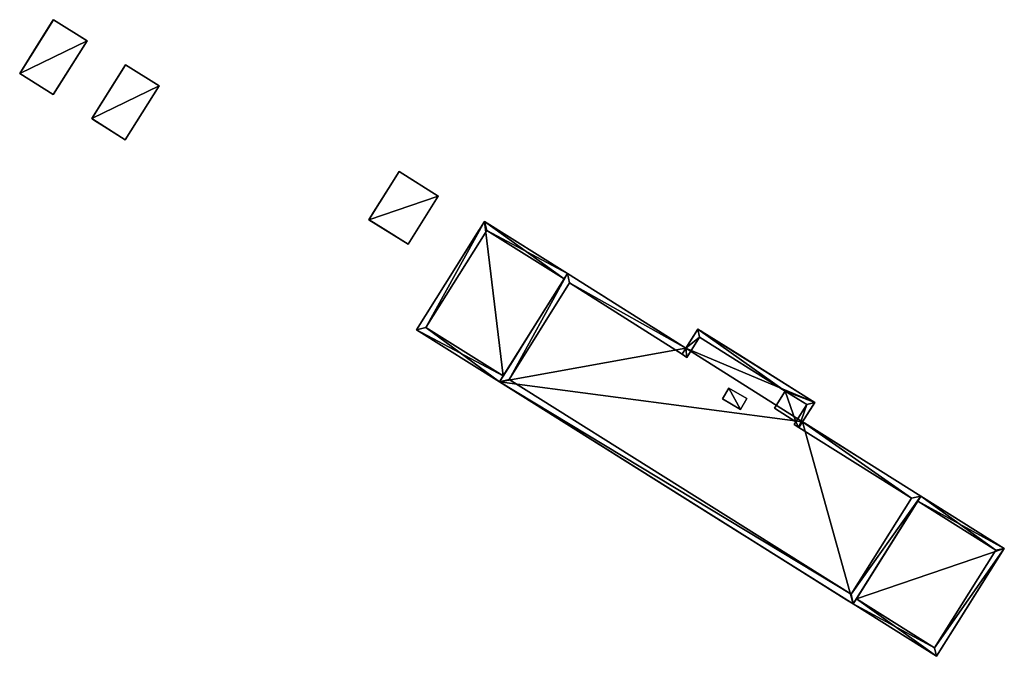
# Model space of a CAD drawing. Units: metres. Extents: x 76865 to 77505, y 345494 to 346004.
# Drawn here: x 76876 to 76962, y 345674 to 345730 of the extents above; entities that cross this region are included whole.
import ezdxf

# ---------------------------------------------------------------- set-up
doc = ezdxf.new("R2010")
doc.units = ezdxf.units.M
for name, color, linetype in [('FacadeFaces', 253, 'Continuous'), ('OuterEaves', 4, 'Continuous'), ('OuterWalls', 4, 'Continuous'), ('RoofFaces', 24, 'Continuous'), ('TerrainIntersection', 106, 'Continuous')]:
    doc.layers.add(name, color=color, linetype=linetype)

msp = doc.modelspace()

# ---------------------------------------------------------------- linework, layer by layer
at = {"layer": 'FacadeFaces'}
for points in [[(76875.59, 345725.66, 257.461), (76878.557, 345730.391, 257.461), (76878.557, 345730.391, 255.004), (76875.59, 345725.66, 257.461)], [(76875.59, 345725.66, 257.461), (76878.557, 345730.391, 255.004), (76875.59, 345725.66, 255.004), (76875.59, 345725.66, 257.461)], [(76878.557, 345730.391, 257.461), (76881.518, 345728.534, 257.461), (76881.518, 345728.534, 255.004), (76878.557, 345730.391, 257.461)], [(76878.557, 345730.391, 257.461), (76881.518, 345728.534, 255.004), (76878.557, 345730.391, 255.004), (76878.557, 345730.391, 257.461)], [(76881.518, 345728.534, 257.461), (76878.55, 345723.802, 257.461), (76878.55, 345723.802, 255.004), (76881.518, 345728.534, 257.461)], [(76881.518, 345728.534, 257.461), (76878.55, 345723.802, 255.004), (76881.518, 345728.534, 255.004), (76881.518, 345728.534, 257.461)], [(76881.931, 345721.682, 257.461), (76884.898, 345726.414, 257.461), (76884.898, 345726.414, 255.057), (76881.931, 345721.682, 257.461)], [(76881.931, 345721.682, 257.461), (76884.898, 345726.414, 255.057), (76881.931, 345721.682, 255.057), (76881.931, 345721.682, 257.461)], [(76884.898, 345726.414, 257.461), (76887.859, 345724.556, 257.461), (76887.859, 345724.556, 255.057), (76884.898, 345726.414, 257.461)], [(76884.898, 345726.414, 257.461), (76887.859, 345724.556, 255.057), (76884.898, 345726.414, 255.057), (76884.898, 345726.414, 257.461)], [(76878.55, 345723.802, 257.461), (76875.59, 345725.66, 257.461), (76875.59, 345725.66, 255.004), (76878.55, 345723.802, 257.461)], [(76878.55, 345723.802, 257.461), (76875.59, 345725.66, 255.004), (76878.55, 345723.802, 255.004), (76878.55, 345723.802, 257.461)], [(76887.859, 345724.556, 257.461), (76884.892, 345719.825, 257.461), (76884.892, 345719.825, 255.057), (76887.859, 345724.556, 257.461)], [(76887.859, 345724.556, 257.461), (76884.892, 345719.825, 255.057), (76887.859, 345724.556, 255.057), (76887.859, 345724.556, 257.461)], [(76884.892, 345719.825, 257.461), (76881.931, 345721.682, 257.461), (76881.931, 345721.682, 255.057), (76884.892, 345719.825, 257.461)], [(76884.892, 345719.825, 257.461), (76881.931, 345721.682, 255.057), (76884.892, 345719.825, 255.057), (76884.892, 345719.825, 257.461)], [(76906.352, 345712.788, 257.748), (76909.011, 345717.029, 257.748), (76909.011, 345717.029, 255.231), (76906.352, 345712.788, 257.748)], [(76906.352, 345712.788, 257.748), (76909.011, 345717.029, 255.231), (76906.352, 345712.788, 255.231), (76906.352, 345712.788, 257.748)], [(76909.011, 345717.029, 257.748), (76912.457, 345714.868, 257.748), (76912.457, 345714.868, 255.231), (76909.011, 345717.029, 257.748)], [(76909.011, 345717.029, 257.748), (76912.457, 345714.868, 255.231), (76909.011, 345717.029, 255.231), (76909.011, 345717.029, 257.748)], [(76912.457, 345714.868, 257.748), (76909.798, 345710.627, 257.748), (76909.798, 345710.627, 255.231), (76912.457, 345714.868, 257.748)], [(76912.457, 345714.868, 257.748), (76909.798, 345710.627, 255.231), (76912.457, 345714.868, 255.231), (76912.457, 345714.868, 257.748)], [(76909.798, 345710.627, 257.748), (76906.352, 345712.788, 257.748), (76906.352, 345712.788, 255.231), (76909.798, 345710.627, 257.748)], [(76909.798, 345710.627, 257.748), (76906.352, 345712.788, 255.231), (76909.798, 345710.627, 255.231), (76909.798, 345710.627, 257.748)], [(76916.52, 345712.623, 261.45), (76910.54, 345703.091, 255.235), (76910.54, 345703.091, 261.45), (76916.52, 345712.623, 261.45)], [(76916.52, 345712.623, 255.235), (76910.54, 345703.091, 255.235), (76916.52, 345712.623, 261.45), (76916.52, 345712.623, 255.235)], [(76910.54, 345703.091, 262.246), (76916.52, 345712.623, 262.246), (76916.52, 345712.623, 261.45), (76910.54, 345703.091, 262.246)], [(76910.54, 345703.091, 262.246), (76916.52, 345712.623, 261.45), (76910.54, 345703.091, 261.45), (76910.54, 345703.091, 262.246)], [(76923.832, 345708.037, 261.45), (76916.52, 345712.623, 255.235), (76916.52, 345712.623, 261.45), (76923.832, 345708.037, 261.45)], [(76923.832, 345708.037, 255.235), (76916.52, 345712.623, 255.235), (76923.832, 345708.037, 261.45), (76923.832, 345708.037, 255.235)], [(76916.52, 345712.623, 262.246), (76923.832, 345708.037, 262.246), (76923.832, 345708.037, 261.45), (76916.52, 345712.623, 262.246)], [(76916.52, 345712.623, 262.246), (76923.832, 345708.037, 261.45), (76916.52, 345712.623, 261.45), (76916.52, 345712.623, 262.246)], [(76916.715, 345711.847, 262.246), (76911.359, 345703.309, 262.246), (76911.359, 345703.309, 261.45), (76916.715, 345711.847, 262.246)], [(76916.715, 345711.847, 262.246), (76911.359, 345703.309, 261.45), (76916.715, 345711.847, 261.45), (76916.715, 345711.847, 262.246)], [(76923.537, 345707.567, 262.246), (76916.715, 345711.847, 262.246), (76916.715, 345711.847, 261.45), (76923.537, 345707.567, 262.246)], [(76923.537, 345707.567, 262.246), (76916.715, 345711.847, 261.45), (76923.537, 345707.567, 261.45), (76923.537, 345707.567, 262.246)], [(76917.852, 345698.505, 255.235), (76923.832, 345708.037, 255.235), (76918.181, 345699.029, 261.45), (76917.852, 345698.505, 255.235)], [(76923.832, 345708.037, 264.225), (76917.852, 345698.505, 254.787), (76917.852, 345698.505, 264.225), (76923.832, 345708.037, 264.225)], [(76923.832, 345708.037, 254.787), (76917.852, 345698.505, 254.787), (76923.832, 345708.037, 264.225), (76923.832, 345708.037, 254.787)], [(76923.832, 345708.037, 264.543), (76917.852, 345698.505, 264.225), (76917.852, 345698.505, 264.543), (76923.832, 345708.037, 264.543)], [(76923.832, 345708.037, 264.225), (76917.852, 345698.505, 264.225), (76923.832, 345708.037, 264.543), (76923.832, 345708.037, 264.225)], [(76918.181, 345699.029, 261.45), (76923.832, 345708.037, 255.235), (76923.537, 345707.567, 261.45), (76918.181, 345699.029, 261.45)], [(76918.689, 345698.726, 264.543), (76924.021, 345707.224, 264.225), (76924.021, 345707.224, 264.543), (76918.689, 345698.726, 264.543)], [(76918.689, 345698.726, 264.225), (76924.021, 345707.224, 264.225), (76918.689, 345698.726, 264.543), (76918.689, 345698.726, 264.225)], [(76923.537, 345707.567, 261.45), (76923.832, 345708.037, 255.235), (76923.832, 345708.037, 261.45), (76923.537, 345707.567, 261.45)], [(76923.832, 345708.037, 262.246), (76923.537, 345707.567, 262.246), (76923.537, 345707.567, 261.45), (76923.832, 345708.037, 262.246)], [(76923.832, 345708.037, 262.246), (76923.537, 345707.567, 261.45), (76923.832, 345708.037, 261.45), (76923.832, 345708.037, 262.246)], [(76934.264, 345701.491, 264.225), (76923.832, 345708.037, 254.787), (76923.832, 345708.037, 264.225), (76934.264, 345701.491, 264.225)], [(76934.264, 345701.491, 254.787), (76923.832, 345708.037, 254.787), (76934.264, 345701.491, 264.225), (76934.264, 345701.491, 254.787)], [(76934.264, 345701.491, 264.543), (76923.832, 345708.037, 264.225), (76923.832, 345708.037, 264.543), (76934.264, 345701.491, 264.543)], [(76934.264, 345701.491, 264.225), (76923.832, 345708.037, 264.225), (76934.264, 345701.491, 264.543), (76934.264, 345701.491, 264.225)], [(76924.021, 345707.224, 264.543), (76933.931, 345700.962, 264.225), (76933.931, 345700.962, 264.543), (76924.021, 345707.224, 264.543)], [(76924.021, 345707.224, 264.225), (76933.931, 345700.962, 264.225), (76924.021, 345707.224, 264.543), (76924.021, 345707.224, 264.225)], [(76910.54, 345703.091, 261.45), (76917.852, 345698.505, 255.235), (76917.852, 345698.505, 261.45), (76910.54, 345703.091, 261.45)], [(76910.54, 345703.091, 255.235), (76917.852, 345698.505, 255.235), (76910.54, 345703.091, 261.45), (76910.54, 345703.091, 255.235)], [(76917.852, 345698.505, 262.246), (76910.54, 345703.091, 262.246), (76910.54, 345703.091, 261.45), (76917.852, 345698.505, 262.246)], [(76917.852, 345698.505, 262.246), (76910.54, 345703.091, 261.45), (76917.852, 345698.505, 261.45), (76917.852, 345698.505, 262.246)], [(76911.359, 345703.309, 262.246), (76918.181, 345699.029, 262.246), (76918.181, 345699.029, 261.45), (76911.359, 345703.309, 262.246)], [(76911.359, 345703.309, 262.246), (76918.181, 345699.029, 261.45), (76911.359, 345703.309, 261.45), (76911.359, 345703.309, 262.246)], [(76935.312, 345703.163, 264.225), (76934.264, 345701.491, 254.787), (76934.264, 345701.491, 264.225), (76935.312, 345703.163, 264.225)], [(76935.312, 345703.163, 254.787), (76934.264, 345701.491, 254.787), (76935.312, 345703.163, 264.225), (76935.312, 345703.163, 254.787)], [(76934.264, 345701.491, 264.543), (76934.264, 345701.491, 265.239), (76935.312, 345703.163, 265.239), (76934.264, 345701.491, 264.543)], [(76934.264, 345701.491, 264.543), (76935.312, 345703.163, 265.239), (76935.312, 345703.163, 264.225), (76934.264, 345701.491, 264.543)], [(76934.264, 345701.491, 264.543), (76935.312, 345703.163, 264.225), (76934.264, 345701.491, 264.225), (76934.264, 345701.491, 264.543)], [(76945.608, 345696.703, 264.225), (76935.312, 345703.163, 254.787), (76935.312, 345703.163, 264.225), (76945.608, 345696.703, 264.225)], [(76945.608, 345696.703, 254.787), (76935.312, 345703.163, 254.787), (76945.608, 345696.703, 264.225), (76945.608, 345696.703, 254.787)], [(76945.608, 345696.703, 265.239), (76935.312, 345703.163, 264.225), (76935.312, 345703.163, 265.239), (76945.608, 345696.703, 265.239)], [(76945.608, 345696.703, 264.225), (76935.312, 345703.163, 264.225), (76945.608, 345696.703, 265.239), (76945.608, 345696.703, 264.225)], [(76934.331, 345700.666, 265.239), (76935.449, 345702.447, 264.225), (76935.449, 345702.447, 265.239), (76934.331, 345700.666, 265.239)], [(76934.331, 345700.666, 264.225), (76935.449, 345702.447, 264.225), (76934.331, 345700.666, 265.239), (76934.331, 345700.666, 264.225)], [(76943.016, 345697.707, 265.014), (76943.016, 345697.707, 265.239), (76935.449, 345702.447, 265.239), (76943.016, 345697.707, 265.014)], [(76943.016, 345697.707, 265.014), (76935.449, 345702.447, 265.239), (76935.449, 345702.447, 264.225), (76943.016, 345697.707, 265.014)], [(76943.016, 345697.707, 265.014), (76935.449, 345702.447, 264.225), (76943.016, 345697.707, 264.225), (76943.016, 345697.707, 265.014)], [(76934.264, 345701.491, 265.239), (76933.931, 345700.962, 264.543), (76933.931, 345700.962, 265.239), (76934.264, 345701.491, 265.239)], [(76934.264, 345701.491, 264.543), (76933.931, 345700.962, 264.543), (76934.264, 345701.491, 265.239), (76934.264, 345701.491, 264.543)], [(76934.331, 345700.666, 265.239), (76933.931, 345700.962, 265.239), (76933.931, 345700.962, 264.543), (76934.331, 345700.666, 265.239)], [(76934.331, 345700.666, 264.225), (76933.931, 345700.962, 264.543), (76933.931, 345700.962, 264.225), (76934.331, 345700.666, 264.225)], [(76934.331, 345700.666, 265.239), (76933.931, 345700.962, 264.543), (76934.331, 345700.666, 264.225), (76934.331, 345700.666, 265.239)], [(76917.852, 345698.505, 255.235), (76918.181, 345699.029, 261.45), (76917.852, 345698.505, 261.45), (76917.852, 345698.505, 255.235)], [(76918.181, 345699.029, 262.246), (76917.852, 345698.505, 262.246), (76917.852, 345698.505, 261.45), (76918.181, 345699.029, 262.246)], [(76918.181, 345699.029, 262.246), (76917.852, 345698.505, 261.45), (76918.181, 345699.029, 261.45), (76918.181, 345699.029, 262.246)], [(76948.82, 345679.821, 264.543), (76918.689, 345698.726, 264.225), (76918.689, 345698.726, 264.543), (76948.82, 345679.821, 264.543)], [(76948.82, 345679.821, 264.225), (76918.689, 345698.726, 264.225), (76948.82, 345679.821, 264.543), (76948.82, 345679.821, 264.225)], [(76917.852, 345698.505, 264.225), (76949.001, 345678.962, 254.787), (76949.001, 345678.962, 264.225), (76917.852, 345698.505, 264.225)], [(76917.852, 345698.505, 254.787), (76949.001, 345678.962, 254.787), (76917.852, 345698.505, 264.225), (76917.852, 345698.505, 254.787)], [(76917.852, 345698.505, 264.543), (76949.001, 345678.962, 264.225), (76949.001, 345678.962, 264.543), (76917.852, 345698.505, 264.543)], [(76917.852, 345698.505, 264.225), (76949.001, 345678.962, 264.225), (76917.852, 345698.505, 264.543), (76917.852, 345698.505, 264.225)], [(76937.493, 345697.005, 264.759), (76938.042, 345697.953, 264.759), (76938.042, 345697.953, 264.225), (76937.493, 345697.005, 264.759)], [(76937.493, 345697.005, 264.759), (76938.042, 345697.953, 264.225), (76937.493, 345697.005, 264.225), (76937.493, 345697.005, 264.759)], [(76938.042, 345697.953, 264.759), (76939.63, 345697.034, 264.759), (76939.63, 345697.034, 264.225), (76938.042, 345697.953, 264.759)], [(76938.042, 345697.953, 264.759), (76939.63, 345697.034, 264.225), (76938.042, 345697.953, 264.225), (76938.042, 345697.953, 264.759)], [(76943.016, 345697.707, 265.014), (76942.059, 345696.204, 264.225), (76942.059, 345696.204, 265.014), (76943.016, 345697.707, 265.014)], [(76943.016, 345697.707, 264.225), (76942.059, 345696.204, 264.225), (76943.016, 345697.707, 265.014), (76943.016, 345697.707, 264.225)], [(76943.016, 345697.707, 265.239), (76944.907, 345696.512, 265.014), (76944.907, 345696.512, 265.239), (76943.016, 345697.707, 265.239)], [(76943.016, 345697.707, 265.014), (76944.907, 345696.512, 265.014), (76943.016, 345697.707, 265.239), (76943.016, 345697.707, 265.014)], [(76939.082, 345696.086, 264.759), (76937.493, 345697.005, 264.759), (76937.493, 345697.005, 264.225), (76939.082, 345696.086, 264.759)], [(76939.082, 345696.086, 264.759), (76937.493, 345697.005, 264.225), (76939.082, 345696.086, 264.225), (76939.082, 345696.086, 264.759)], [(76939.63, 345697.034, 264.759), (76939.082, 345696.086, 264.759), (76939.082, 345696.086, 264.225), (76939.63, 345697.034, 264.759)], [(76939.63, 345697.034, 264.759), (76939.082, 345696.086, 264.225), (76939.63, 345697.034, 264.225), (76939.63, 345697.034, 264.759)], [(76942.059, 345696.204, 265.014), (76943.951, 345695, 264.225), (76943.951, 345695, 265.014), (76942.059, 345696.204, 265.014)], [(76942.059, 345696.204, 264.225), (76943.951, 345695, 264.225), (76942.059, 345696.204, 265.014), (76942.059, 345696.204, 264.225)], [(76944.907, 345696.512, 265.239), (76943.951, 345695, 265.014), (76943.951, 345695, 265.239), (76944.907, 345696.512, 265.239)], [(76944.907, 345696.512, 265.014), (76943.951, 345695, 265.014), (76944.907, 345696.512, 265.239), (76944.907, 345696.512, 265.014)], [(76944.215, 345694.483, 265.239), (76944.537, 345694.996, 264.543), (76945.608, 345696.703, 265.239), (76944.215, 345694.483, 265.239)], [(76944.537, 345694.996, 264.225), (76945.608, 345696.703, 254.787), (76945.608, 345696.703, 264.225), (76944.537, 345694.996, 264.225)], [(76944.537, 345694.996, 254.787), (76945.608, 345696.703, 254.787), (76944.537, 345694.996, 264.225), (76944.537, 345694.996, 254.787)], [(76945.608, 345696.703, 264.225), (76944.537, 345694.996, 264.543), (76944.537, 345694.996, 264.225), (76945.608, 345696.703, 264.225)], [(76945.608, 345696.703, 265.239), (76944.537, 345694.996, 264.543), (76945.608, 345696.703, 264.225), (76945.608, 345696.703, 265.239)], [(76943.793, 345694.748, 265.239), (76943.951, 345695, 265.239), (76943.951, 345695, 265.014), (76943.793, 345694.748, 265.239)], [(76943.793, 345694.748, 264.225), (76943.951, 345695, 265.014), (76943.951, 345695, 264.225), (76943.793, 345694.748, 264.225)], [(76943.793, 345694.748, 265.239), (76943.951, 345695, 265.014), (76943.793, 345694.748, 264.225), (76943.793, 345694.748, 265.239)], [(76944.215, 345694.483, 264.543), (76944.215, 345694.483, 265.239), (76943.793, 345694.748, 265.239), (76944.215, 345694.483, 264.543)], [(76944.215, 345694.483, 264.543), (76943.793, 345694.748, 265.239), (76943.793, 345694.748, 264.225), (76944.215, 345694.483, 264.543)], [(76944.215, 345694.483, 264.543), (76943.793, 345694.748, 264.225), (76944.215, 345694.483, 264.225), (76944.215, 345694.483, 264.543)], [(76944.215, 345694.483, 264.543), (76944.537, 345694.996, 264.543), (76944.215, 345694.483, 265.239), (76944.215, 345694.483, 264.543)], [(76944.215, 345694.483, 264.543), (76954.12, 345688.268, 264.225), (76954.12, 345688.268, 264.543), (76944.215, 345694.483, 264.543)], [(76944.215, 345694.483, 264.225), (76954.12, 345688.268, 264.225), (76944.215, 345694.483, 264.543), (76944.215, 345694.483, 264.225)], [(76954.959, 345688.458, 264.225), (76944.537, 345694.996, 254.787), (76944.537, 345694.996, 264.225), (76954.959, 345688.458, 264.225)], [(76954.959, 345688.458, 254.787), (76944.537, 345694.996, 254.787), (76954.959, 345688.458, 264.225), (76954.959, 345688.458, 254.787)], [(76954.959, 345688.458, 264.543), (76944.537, 345694.996, 264.225), (76944.537, 345694.996, 264.543), (76954.959, 345688.458, 264.543)], [(76954.959, 345688.458, 264.225), (76944.537, 345694.996, 264.225), (76954.959, 345688.458, 264.543), (76954.959, 345688.458, 264.225)], [(76954.12, 345688.268, 264.543), (76948.82, 345679.821, 264.225), (76948.82, 345679.821, 264.543), (76954.12, 345688.268, 264.543)], [(76954.12, 345688.268, 264.225), (76948.82, 345679.821, 264.225), (76954.12, 345688.268, 264.543), (76954.12, 345688.268, 264.225)], [(76954.959, 345688.458, 254.605), (76949.001, 345678.962, 254.605), (76949.287, 345679.418, 261.368), (76954.959, 345688.458, 254.605)], [(76949.001, 345678.962, 264.225), (76954.959, 345688.458, 254.787), (76954.959, 345688.458, 264.225), (76949.001, 345678.962, 264.225)], [(76949.001, 345678.962, 254.787), (76954.959, 345688.458, 254.787), (76949.001, 345678.962, 264.225), (76949.001, 345678.962, 254.787)], [(76949.001, 345678.962, 264.543), (76954.959, 345688.458, 264.225), (76954.959, 345688.458, 264.543), (76949.001, 345678.962, 264.543)], [(76949.001, 345678.962, 264.225), (76954.959, 345688.458, 264.225), (76949.001, 345678.962, 264.543), (76949.001, 345678.962, 264.225)], [(76954.959, 345688.458, 254.605), (76949.287, 345679.418, 261.368), (76954.68, 345688.013, 261.368), (76954.959, 345688.458, 254.605)], [(76954.959, 345688.458, 254.605), (76954.68, 345688.013, 261.368), (76954.959, 345688.458, 261.368), (76954.959, 345688.458, 254.605)], [(76954.68, 345688.013, 262.246), (76954.959, 345688.458, 262.246), (76954.959, 345688.458, 261.368), (76954.68, 345688.013, 262.246)], [(76954.68, 345688.013, 262.246), (76954.959, 345688.458, 261.368), (76954.68, 345688.013, 261.368), (76954.68, 345688.013, 262.246)], [(76962.301, 345683.852, 261.368), (76954.959, 345688.458, 254.605), (76954.959, 345688.458, 261.368), (76962.301, 345683.852, 261.368)], [(76962.301, 345683.852, 254.605), (76954.959, 345688.458, 254.605), (76962.301, 345683.852, 261.368), (76962.301, 345683.852, 254.605)], [(76954.959, 345688.458, 262.246), (76962.301, 345683.852, 262.246), (76962.301, 345683.852, 261.368), (76954.959, 345688.458, 262.246)], [(76954.959, 345688.458, 262.246), (76962.301, 345683.852, 261.368), (76954.959, 345688.458, 261.368), (76954.959, 345688.458, 262.246)], [(76961.553, 345683.701, 262.246), (76954.68, 345688.013, 262.246), (76954.68, 345688.013, 261.368), (76961.553, 345683.701, 262.246)], [(76961.553, 345683.701, 262.246), (76954.68, 345688.013, 261.368), (76961.553, 345683.701, 261.368), (76961.553, 345683.701, 262.246)], [(76956.344, 345674.356, 261.368), (76962.301, 345683.852, 254.605), (76962.301, 345683.852, 261.368), (76956.344, 345674.356, 261.368)], [(76956.344, 345674.356, 254.605), (76962.301, 345683.852, 254.605), (76956.344, 345674.356, 261.368), (76956.344, 345674.356, 254.605)], [(76962.301, 345683.852, 262.246), (76956.344, 345674.356, 262.246), (76956.344, 345674.356, 261.368), (76962.301, 345683.852, 262.246)], [(76962.301, 345683.852, 262.246), (76956.344, 345674.356, 261.368), (76962.301, 345683.852, 261.368), (76962.301, 345683.852, 262.246)], [(76956.161, 345675.105, 262.246), (76961.553, 345683.701, 262.246), (76961.553, 345683.701, 261.368), (76956.161, 345675.105, 262.246)], [(76956.161, 345675.105, 262.246), (76961.553, 345683.701, 261.368), (76956.161, 345675.105, 261.368), (76956.161, 345675.105, 262.246)], [(76949.287, 345679.418, 261.368), (76949.001, 345678.962, 254.605), (76949.001, 345678.962, 261.368), (76949.287, 345679.418, 261.368)], [(76949.001, 345678.962, 262.246), (76949.287, 345679.418, 262.246), (76949.287, 345679.418, 261.368), (76949.001, 345678.962, 262.246)], [(76949.001, 345678.962, 262.246), (76949.287, 345679.418, 261.368), (76949.001, 345678.962, 261.368), (76949.001, 345678.962, 262.246)], [(76949.001, 345678.962, 261.368), (76956.344, 345674.356, 254.605), (76956.344, 345674.356, 261.368), (76949.001, 345678.962, 261.368)], [(76949.001, 345678.962, 254.605), (76956.344, 345674.356, 254.605), (76949.001, 345678.962, 261.368), (76949.001, 345678.962, 254.605)], [(76956.344, 345674.356, 262.246), (76949.001, 345678.962, 262.246), (76949.001, 345678.962, 261.368), (76956.344, 345674.356, 262.246)], [(76956.344, 345674.356, 262.246), (76949.001, 345678.962, 261.368), (76956.344, 345674.356, 261.368), (76956.344, 345674.356, 262.246)], [(76949.287, 345679.418, 262.246), (76956.161, 345675.105, 262.246), (76956.161, 345675.105, 261.368), (76949.287, 345679.418, 262.246)], [(76949.287, 345679.418, 262.246), (76956.161, 345675.105, 261.368), (76949.287, 345679.418, 261.368), (76949.287, 345679.418, 262.246)]]:
    msp.add_3dface(points, dxfattribs=at)
at = {"layer": 'OuterEaves'}
for points in [[(76875.59, 345725.66, 257.461), (76878.55, 345723.802, 257.461), (76881.518, 345728.534, 257.461), (76878.557, 345730.391, 257.461), (76875.59, 345725.66, 257.461)], [(76881.931, 345721.682, 257.461), (76884.892, 345719.825, 257.461), (76887.859, 345724.556, 257.461), (76884.898, 345726.414, 257.461), (76881.931, 345721.682, 257.461)], [(76906.352, 345712.788, 257.748), (76909.798, 345710.627, 257.748), (76912.457, 345714.868, 257.748), (76909.011, 345717.029, 257.748), (76906.352, 345712.788, 257.748)], [(76917.852, 345698.505, 261.45), (76918.181, 345699.029, 261.45), (76923.537, 345707.567, 261.45), (76923.832, 345708.037, 261.45), (76916.52, 345712.623, 261.45), (76910.54, 345703.091, 261.45), (76917.852, 345698.505, 261.45)], [(76917.852, 345698.505, 262.246), (76918.181, 345699.029, 262.246), (76911.359, 345703.309, 262.246), (76916.715, 345711.847, 262.246), (76923.537, 345707.567, 262.246), (76923.832, 345708.037, 262.246), (76916.52, 345712.623, 262.246), (76910.54, 345703.091, 262.246), (76917.852, 345698.505, 262.246)], [(76949.001, 345678.962, 264.225), (76949.287, 345679.418, 264.225), (76954.68, 345688.013, 264.225), (76954.959, 345688.458, 264.225), (76944.537, 345694.996, 264.225), (76945.608, 345696.703, 264.225), (76935.312, 345703.163, 264.225), (76934.264, 345701.491, 264.225), (76923.832, 345708.037, 264.225), (76923.537, 345707.567, 264.225), (76918.181, 345699.029, 264.225), (76917.852, 345698.505, 264.225), (76949.001, 345678.962, 264.225)], [(76933.931, 345700.962, 264.543), (76934.264, 345701.491, 264.543), (76923.832, 345708.037, 264.543), (76923.537, 345707.567, 264.543), (76918.181, 345699.029, 264.543), (76917.852, 345698.505, 264.543), (76949.001, 345678.962, 264.543), (76949.287, 345679.418, 264.543), (76954.68, 345688.013, 264.543), (76954.959, 345688.458, 264.543), (76944.537, 345694.996, 264.543), (76944.215, 345694.483, 264.543), (76954.12, 345688.268, 264.543), (76948.82, 345679.821, 264.543), (76918.689, 345698.726, 264.543), (76924.021, 345707.224, 264.543), (76933.931, 345700.962, 264.543)], [(76933.931, 345700.962, 265.239), (76934.331, 345700.666, 265.239), (76935.449, 345702.447, 265.239), (76943.016, 345697.707, 265.239), (76944.907, 345696.512, 265.239), (76943.951, 345695, 265.239), (76943.793, 345694.748, 265.239), (76944.215, 345694.483, 265.239), (76944.537, 345694.996, 265.239), (76945.608, 345696.703, 265.239), (76935.312, 345703.163, 265.239), (76934.264, 345701.491, 265.239), (76933.931, 345700.962, 265.239)], [(76939.63, 345697.034, 264.759), (76938.042, 345697.953, 264.759), (76937.493, 345697.005, 264.759), (76939.082, 345696.086, 264.759), (76939.63, 345697.034, 264.759)], [(76943.016, 345697.707, 265.014), (76942.059, 345696.204, 265.014), (76943.951, 345695, 265.014), (76944.907, 345696.512, 265.014), (76943.016, 345697.707, 265.014)], [(76956.344, 345674.356, 261.368), (76962.301, 345683.852, 261.368), (76954.959, 345688.458, 261.368), (76954.68, 345688.013, 261.368), (76949.287, 345679.418, 261.368), (76949.001, 345678.962, 261.368), (76956.344, 345674.356, 261.368)], [(76949.287, 345679.418, 262.246), (76949.001, 345678.962, 262.246), (76956.344, 345674.356, 262.246), (76962.301, 345683.852, 262.246), (76954.959, 345688.458, 262.246), (76954.68, 345688.013, 262.246), (76961.553, 345683.701, 262.246), (76956.161, 345675.105, 262.246), (76949.287, 345679.418, 262.246)]]:
    msp.add_polyline3d(points, dxfattribs=at)
at = {"layer": 'OuterWalls'}
for points in [[(76875.59, 345725.66, 257.461), (76878.55, 345723.802, 257.461), (76881.518, 345728.534, 257.461), (76878.557, 345730.391, 257.461), (76875.59, 345725.66, 257.461)], [(76881.931, 345721.682, 257.461), (76884.892, 345719.825, 257.461), (76887.859, 345724.556, 257.461), (76884.898, 345726.414, 257.461), (76881.931, 345721.682, 257.461)], [(76906.352, 345712.788, 257.748), (76909.798, 345710.627, 257.748), (76912.457, 345714.868, 257.748), (76909.011, 345717.029, 257.748), (76906.352, 345712.788, 257.748)], [(76917.852, 345698.505, 261.45), (76918.181, 345699.029, 261.45), (76923.537, 345707.567, 261.45), (76923.832, 345708.037, 261.45), (76916.52, 345712.623, 261.45), (76910.54, 345703.091, 261.45), (76917.852, 345698.505, 261.45)], [(76917.852, 345698.505, 262.246), (76918.181, 345699.029, 262.246), (76911.359, 345703.309, 262.246), (76916.715, 345711.847, 262.246), (76923.537, 345707.567, 262.246), (76923.832, 345708.037, 262.246), (76916.52, 345712.623, 262.246), (76910.54, 345703.091, 262.246), (76917.852, 345698.505, 262.246)], [(76949.001, 345678.962, 264.225), (76949.287, 345679.418, 264.225), (76954.68, 345688.013, 264.225), (76954.959, 345688.458, 264.225), (76944.537, 345694.996, 264.225), (76945.608, 345696.703, 264.225), (76935.312, 345703.163, 264.225), (76934.264, 345701.491, 264.225), (76923.832, 345708.037, 264.225), (76923.537, 345707.567, 264.225), (76918.181, 345699.029, 264.225), (76917.852, 345698.505, 264.225), (76949.001, 345678.962, 264.225)], [(76933.931, 345700.962, 264.543), (76934.264, 345701.491, 264.543), (76923.832, 345708.037, 264.543), (76923.537, 345707.567, 264.543), (76918.181, 345699.029, 264.543), (76917.852, 345698.505, 264.543), (76949.001, 345678.962, 264.543), (76949.287, 345679.418, 264.543), (76954.68, 345688.013, 264.543), (76954.959, 345688.458, 264.543), (76944.537, 345694.996, 264.543), (76944.215, 345694.483, 264.543), (76954.12, 345688.268, 264.543), (76948.82, 345679.821, 264.543), (76918.689, 345698.726, 264.543), (76924.021, 345707.224, 264.543), (76933.931, 345700.962, 264.543)], [(76933.931, 345700.962, 265.239), (76934.331, 345700.666, 265.239), (76935.449, 345702.447, 265.239), (76943.016, 345697.707, 265.239), (76944.907, 345696.512, 265.239), (76943.951, 345695, 265.239), (76943.793, 345694.748, 265.239), (76944.215, 345694.483, 265.239), (76944.537, 345694.996, 265.239), (76945.608, 345696.703, 265.239), (76935.312, 345703.163, 265.239), (76934.264, 345701.491, 265.239), (76933.931, 345700.962, 265.239)], [(76939.63, 345697.034, 264.759), (76938.042, 345697.953, 264.759), (76937.493, 345697.005, 264.759), (76939.082, 345696.086, 264.759), (76939.63, 345697.034, 264.759)], [(76943.016, 345697.707, 265.014), (76942.059, 345696.204, 265.014), (76943.951, 345695, 265.014), (76944.907, 345696.512, 265.014), (76943.016, 345697.707, 265.014)], [(76956.344, 345674.356, 261.368), (76962.301, 345683.852, 261.368), (76954.959, 345688.458, 261.368), (76954.68, 345688.013, 261.368), (76949.287, 345679.418, 261.368), (76949.001, 345678.962, 261.368), (76956.344, 345674.356, 261.368)], [(76949.287, 345679.418, 262.246), (76949.001, 345678.962, 262.246), (76956.344, 345674.356, 262.246), (76962.301, 345683.852, 262.246), (76954.959, 345688.458, 262.246), (76954.68, 345688.013, 262.246), (76961.553, 345683.701, 262.246), (76956.161, 345675.105, 262.246), (76949.287, 345679.418, 262.246)]]:
    msp.add_polyline3d(points, dxfattribs=at)
at = {"layer": 'RoofFaces'}
for points in [[(76881.518, 345728.534, 257.461), (76878.557, 345730.391, 257.461), (76875.59, 345725.66, 257.461), (76881.518, 345728.534, 257.461)], [(76878.55, 345723.802, 257.461), (76881.518, 345728.534, 257.461), (76875.59, 345725.66, 257.461), (76878.55, 345723.802, 257.461)], [(76887.859, 345724.556, 257.461), (76884.898, 345726.414, 257.461), (76881.931, 345721.682, 257.461), (76887.859, 345724.556, 257.461)], [(76884.892, 345719.825, 257.461), (76887.859, 345724.556, 257.461), (76881.931, 345721.682, 257.461), (76884.892, 345719.825, 257.461)], [(76912.457, 345714.868, 257.748), (76909.011, 345717.029, 257.748), (76906.352, 345712.788, 257.748), (76912.457, 345714.868, 257.748)], [(76909.798, 345710.627, 257.748), (76912.457, 345714.868, 257.748), (76906.352, 345712.788, 257.748), (76909.798, 345710.627, 257.748)], [(76918.181, 345699.029, 261.45), (76916.52, 345712.623, 261.45), (76910.54, 345703.091, 261.45), (76918.181, 345699.029, 261.45)], [(76916.52, 345712.623, 262.246), (76910.54, 345703.091, 262.246), (76911.359, 345703.309, 262.246), (76916.52, 345712.623, 262.246)], [(76916.715, 345711.847, 262.246), (76916.52, 345712.623, 262.246), (76911.359, 345703.309, 262.246), (76916.715, 345711.847, 262.246)], [(76923.537, 345707.567, 261.45), (76923.832, 345708.037, 261.45), (76916.52, 345712.623, 261.45), (76923.537, 345707.567, 261.45)], [(76923.537, 345707.567, 261.45), (76916.52, 345712.623, 261.45), (76918.181, 345699.029, 261.45), (76923.537, 345707.567, 261.45)], [(76923.832, 345708.037, 262.246), (76916.52, 345712.623, 262.246), (76916.715, 345711.847, 262.246), (76923.832, 345708.037, 262.246)], [(76923.537, 345707.567, 262.246), (76923.832, 345708.037, 262.246), (76916.715, 345711.847, 262.246), (76923.537, 345707.567, 262.246)], [(76934.264, 345701.491, 264.225), (76923.832, 345708.037, 264.225), (76917.852, 345698.505, 264.225), (76934.264, 345701.491, 264.225)], [(76917.852, 345698.505, 264.543), (76918.689, 345698.726, 264.543), (76923.832, 345708.037, 264.543), (76917.852, 345698.505, 264.543)], [(76923.832, 345708.037, 264.543), (76918.689, 345698.726, 264.543), (76924.021, 345707.224, 264.543), (76923.832, 345708.037, 264.543)], [(76923.832, 345708.037, 264.543), (76924.021, 345707.224, 264.543), (76934.264, 345701.491, 264.543), (76923.832, 345708.037, 264.543)], [(76934.264, 345701.491, 264.543), (76924.021, 345707.224, 264.543), (76933.931, 345700.962, 264.543), (76934.264, 345701.491, 264.543)], [(76911.359, 345703.309, 262.246), (76910.54, 345703.091, 262.246), (76917.852, 345698.505, 262.246), (76911.359, 345703.309, 262.246)], [(76918.181, 345699.029, 261.45), (76910.54, 345703.091, 261.45), (76917.852, 345698.505, 261.45), (76918.181, 345699.029, 261.45)], [(76918.181, 345699.029, 262.246), (76911.359, 345703.309, 262.246), (76917.852, 345698.505, 262.246), (76918.181, 345699.029, 262.246)], [(76934.264, 345701.491, 264.225), (76945.608, 345696.703, 264.225), (76935.312, 345703.163, 264.225), (76934.264, 345701.491, 264.225)], [(76935.449, 345702.447, 265.239), (76935.312, 345703.163, 265.239), (76934.264, 345701.491, 265.239), (76935.449, 345702.447, 265.239)], [(76943.016, 345697.707, 265.239), (76945.608, 345696.703, 265.239), (76935.312, 345703.163, 265.239), (76943.016, 345697.707, 265.239)], [(76943.016, 345697.707, 265.239), (76935.312, 345703.163, 265.239), (76935.449, 345702.447, 265.239), (76943.016, 345697.707, 265.239)], [(76935.449, 345702.447, 265.239), (76934.264, 345701.491, 265.239), (76934.331, 345700.666, 265.239), (76935.449, 345702.447, 265.239)], [(76934.264, 345701.491, 264.225), (76917.852, 345698.505, 264.225), (76944.537, 345694.996, 264.225), (76934.264, 345701.491, 264.225)], [(76934.331, 345700.666, 265.239), (76934.264, 345701.491, 265.239), (76933.931, 345700.962, 265.239), (76934.331, 345700.666, 265.239)], [(76934.264, 345701.491, 264.225), (76944.537, 345694.996, 264.225), (76945.608, 345696.703, 264.225), (76934.264, 345701.491, 264.225)], [(76917.852, 345698.505, 264.543), (76948.82, 345679.821, 264.543), (76918.689, 345698.726, 264.543), (76917.852, 345698.505, 264.543)], [(76944.537, 345694.996, 264.225), (76917.852, 345698.505, 264.225), (76949.001, 345678.962, 264.225), (76944.537, 345694.996, 264.225)], [(76949.001, 345678.962, 264.543), (76948.82, 345679.821, 264.543), (76917.852, 345698.505, 264.543), (76949.001, 345678.962, 264.543)], [(76937.493, 345697.005, 264.759), (76939.082, 345696.086, 264.759), (76938.042, 345697.953, 264.759), (76937.493, 345697.005, 264.759)], [(76938.042, 345697.953, 264.759), (76939.082, 345696.086, 264.759), (76939.63, 345697.034, 264.759), (76938.042, 345697.953, 264.759)], [(76942.059, 345696.204, 265.014), (76943.951, 345695, 265.014), (76943.016, 345697.707, 265.014), (76942.059, 345696.204, 265.014)], [(76943.951, 345695, 265.014), (76944.907, 345696.512, 265.014), (76943.016, 345697.707, 265.014), (76943.951, 345695, 265.014)], [(76944.907, 345696.512, 265.239), (76945.608, 345696.703, 265.239), (76943.016, 345697.707, 265.239), (76944.907, 345696.512, 265.239)], [(76943.951, 345695, 265.239), (76944.215, 345694.483, 265.239), (76944.907, 345696.512, 265.239), (76943.951, 345695, 265.239)], [(76944.907, 345696.512, 265.239), (76944.215, 345694.483, 265.239), (76945.608, 345696.703, 265.239), (76944.907, 345696.512, 265.239)], [(76943.951, 345695, 265.239), (76943.793, 345694.748, 265.239), (76944.215, 345694.483, 265.239), (76943.951, 345695, 265.239)], [(76954.12, 345688.268, 264.543), (76944.537, 345694.996, 264.543), (76944.215, 345694.483, 264.543), (76954.12, 345688.268, 264.543)], [(76944.537, 345694.996, 264.225), (76949.001, 345678.962, 264.225), (76954.959, 345688.458, 264.225), (76944.537, 345694.996, 264.225)], [(76954.12, 345688.268, 264.543), (76954.959, 345688.458, 264.543), (76944.537, 345694.996, 264.543), (76954.12, 345688.268, 264.543)], [(76948.82, 345679.821, 264.543), (76954.959, 345688.458, 264.543), (76954.12, 345688.268, 264.543), (76948.82, 345679.821, 264.543)], [(76949.001, 345678.962, 264.543), (76954.959, 345688.458, 264.543), (76948.82, 345679.821, 264.543), (76949.001, 345678.962, 264.543)], [(76954.68, 345688.013, 261.368), (76962.301, 345683.852, 261.368), (76954.959, 345688.458, 261.368), (76954.68, 345688.013, 261.368)], [(76954.68, 345688.013, 262.246), (76961.553, 345683.701, 262.246), (76954.959, 345688.458, 262.246), (76954.68, 345688.013, 262.246)], [(76954.959, 345688.458, 262.246), (76961.553, 345683.701, 262.246), (76962.301, 345683.852, 262.246), (76954.959, 345688.458, 262.246)], [(76949.287, 345679.418, 261.368), (76962.301, 345683.852, 261.368), (76954.68, 345688.013, 261.368), (76949.287, 345679.418, 261.368)], [(76949.287, 345679.418, 261.368), (76956.344, 345674.356, 261.368), (76962.301, 345683.852, 261.368), (76949.287, 345679.418, 261.368)], [(76962.301, 345683.852, 262.246), (76956.161, 345675.105, 262.246), (76956.344, 345674.356, 262.246), (76962.301, 345683.852, 262.246)], [(76961.553, 345683.701, 262.246), (76956.161, 345675.105, 262.246), (76962.301, 345683.852, 262.246), (76961.553, 345683.701, 262.246)], [(76949.287, 345679.418, 261.368), (76949.001, 345678.962, 261.368), (76956.344, 345674.356, 261.368), (76949.287, 345679.418, 261.368)], [(76949.001, 345678.962, 262.246), (76956.161, 345675.105, 262.246), (76949.287, 345679.418, 262.246), (76949.001, 345678.962, 262.246)], [(76956.344, 345674.356, 262.246), (76956.161, 345675.105, 262.246), (76949.001, 345678.962, 262.246), (76956.344, 345674.356, 262.246)]]:
    msp.add_3dface(points, dxfattribs=at)
at = {"layer": 'TerrainIntersection'}
for points in [[(76877.814, 345729.206, 255.018), (76878.542, 345730.368, 255.016), (76878.557, 345730.391, 255.016), (76879.378, 345729.876, 255.023), (76879.476, 345729.815, 255.023), (76879.69, 345729.68, 255.023), (76879.936, 345729.526, 255.021), (76881.482, 345728.557, 255.034), (76881.518, 345728.534, 255.034), (76878.581, 345723.851, 255.029), (76878.55, 345723.802, 255.029), (76875.59, 345725.66, 255.004), (76876.455, 345727.039, 255.006), (76877.229, 345728.274, 255.016), (76877.662, 345728.964, 255.018), (76877.814, 345729.206, 255.018)], [(76884.923, 345719.875, 255.082), (76885.629, 345721, 255.096), (76887.859, 345724.556, 255.115), (76887.788, 345724.601, 255.114), (76886.707, 345725.279, 255.103), (76884.898, 345726.414, 255.078), (76884.872, 345726.372, 255.078), (76882, 345721.792, 255.058), (76881.931, 345721.682, 255.057), (76882, 345721.639, 255.058), (76882.416, 345721.378, 255.064), (76883.018, 345721, 255.07), (76884.892, 345719.825, 255.081), (76884.923, 345719.875, 255.082)], [(76906.762, 345713.441, 255.232), (76908.982, 345716.982, 255.259), (76909.011, 345717.029, 255.259), (76910.22, 345716.271, 255.235), (76912.429, 345714.885, 255.251), (76912.457, 345714.868, 255.251), (76910.659, 345712, 255.256), (76909.816, 345710.655, 255.247), (76909.798, 345710.627, 255.247), (76907.609, 345712, 255.242), (76906.355, 345712.786, 255.233), (76906.352, 345712.788, 255.233), (76906.762, 345713.441, 255.232)], [(76916.129, 345712, 255.279), (76916.265, 345712.217, 255.277), (76916.52, 345712.623, 255.274), (76916.566, 345712.594, 255.274), (76916.657, 345712.537, 255.273), (76917.513, 345712, 255.269), (76922.883, 345708.632, 255.241), (76923.832, 345708.037, 255.235), (76920.672, 345703, 255.276), (76918.975, 345700.295, 255.28), (76917.854, 345698.509, 255.277), (76917.852, 345698.505, 255.277), (76917.802, 345698.537, 255.278), (76916, 345699.667, 255.293), (76910.685, 345703, 255.257), (76910.54, 345703.091, 255.255), (76910.559, 345703.122, 255.255), (76916, 345711.794, 255.281), (76916.129, 345712, 255.279)], [(76951.377, 345682.748, 254.894), (76952.162, 345684, 254.865), (76954.442, 345687.635, 254.803), (76954.959, 345688.458, 254.787), (76950, 345691.569, 254.895), (76949.01, 345692.19, 254.904), (76947.719, 345693, 254.921), (76944.734, 345694.872, 254.966), (76944.537, 345694.996, 254.968), (76945.589, 345696.672, 254.957), (76945.608, 345696.703, 254.957), (76944.108, 345697.644, 254.98), (76939, 345700.849, 255.095), (76935.7, 345702.92, 255.142), (76935.572, 345703, 255.144), (76935.312, 345703.163, 255.147), (76935.21, 345703, 255.148), (76934.304, 345701.555, 255.147), (76934.264, 345701.491, 255.147), (76931.859, 345703, 255.181), (76929.214, 345704.66, 255.208), (76927, 345706.049, 255.22), (76924.326, 345707.727, 255.234), (76923.832, 345708.037, 255.236), (76920.672, 345703, 255.276), (76918.975, 345700.295, 255.28), (76918.163, 345699.001, 255.278), (76917.852, 345698.505, 255.277), (76926.626, 345693, 255.202), (76927, 345692.766, 255.199), (76928.913, 345691.565, 255.176), (76939, 345685.237, 255.049), (76939.855, 345684.7, 255.038), (76940.971, 345684, 255.027), (76948.408, 345679.334, 254.967), (76949.001, 345678.962, 254.962), (76950, 345680.554, 254.941), (76951.377, 345682.748, 254.894)], [(76961, 345684.668, 254.639), (76962.065, 345684, 254.612), (76962.301, 345683.852, 254.605), (76961, 345681.778, 254.656), (76957.893, 345676.825, 254.769), (76956.344, 345674.356, 254.822), (76956.103, 345674.507, 254.827), (76950, 345678.335, 254.954), (76949.001, 345678.962, 254.962), (76949.016, 345678.986, 254.962), (76950, 345680.554, 254.941), (76951.377, 345682.748, 254.894), (76952.162, 345684, 254.865), (76954.442, 345687.635, 254.803), (76954.802, 345688.207, 254.792), (76954.951, 345688.446, 254.788), (76954.959, 345688.458, 254.788), (76955.153, 345688.336, 254.784), (76955.236, 345688.284, 254.782), (76961, 345684.668, 254.639)]]:
    msp.add_polyline3d(points, dxfattribs=at)

doc.saveas('drawing.dxf')
